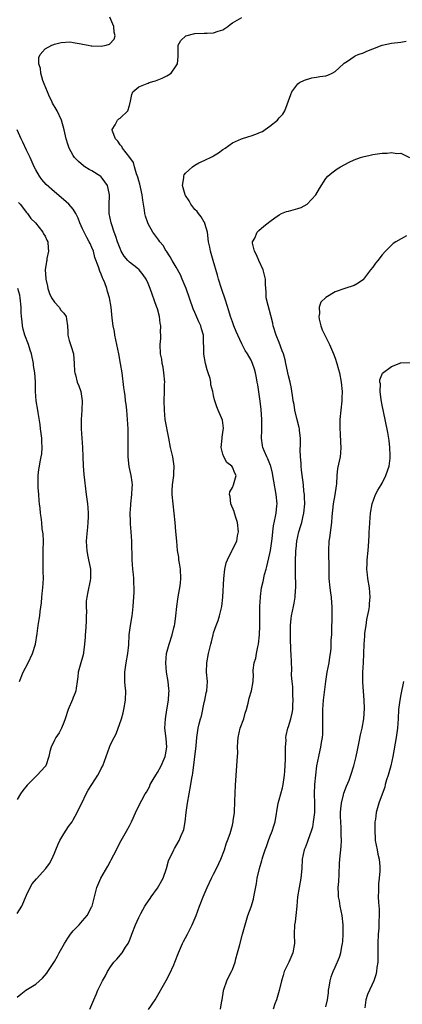
# Model space of a CAD drawing. Units: inches. Extents: x 2574000 to 2577000, y 1542000 to 1545000.
# Drawn here: x 2576288 to 2576369, y 1542340 to 1542550 of the extents above; entities that cross this region are included whole.
import ezdxf

# ---------------------------------------------------------------- set-up
doc = ezdxf.new("R2010")
doc.units = ezdxf.units.IN
doc.header["$MEASUREMENT"] = 0
doc.layers.add('LD25741542_2ft', color=151, linetype='Continuous')

msp = doc.modelspace()

# ---------------------------------------------------------------- linework, layer by layer
at = {"layer": 'LD25741542_2ft'}
for points, elevation in [([(2576287, 1542341.55), (2576287.81, 1542342.19), (2576288.91, 1542343), (2576291, 1542344.28), (2576292.41, 1542345.59), (2576293.33, 1542346.67), (2576293.57, 1542347), (2576295, 1542349.16), (2576295.67, 1542350.33), (2576296.02, 1542351), (2576297.15, 1542353), (2576297.84, 1542354.16), (2576298.45, 1542355), (2576299, 1542355.69), (2576300.24, 1542357), (2576301, 1542357.82), (2576301.99, 1542359), (2576303, 1542360.88), (2576303.05, 1542361), (2576304.06, 1542365), (2576304.93, 1542367), (2576306.43, 1542369.56), (2576307, 1542370.63), (2576307.14, 1542370.86), (2576308.23, 1542373), (2576308.47, 1542373.53), (2576309.28, 1542375), (2576310.4, 1542377), (2576311, 1542378.15), (2576311.42, 1542379), (2576311.8, 1542379.8), (2576312.55, 1542381.45), (2576313.67, 1542383.67), (2576314.39, 1542385), (2576314.64, 1542385.36), (2576315.34, 1542386.66), (2576315.46, 1542387), (2576316.07, 1542388.07), (2576316.63, 1542389), (2576317, 1542389.55), (2576317.79, 1542391), (2576318.66, 1542393), (2576318.7, 1542393.3), (2576319, 1542395), (2576318.83, 1542396.83), (2576318.59, 1542399), (2576318.7, 1542401), (2576319.02, 1542402.98), (2576319.37, 1542405), (2576319.46, 1542406.54), (2576319.47, 1542407), (2576319.41, 1542407.41), (2576319.27, 1542409), (2576318.95, 1542411), (2576318.76, 1542413), (2576318.93, 1542415), (2576319.47, 1542417), (2576320.13, 1542419), (2576320.49, 1542420.49), (2576320.64, 1542421), (2576320.71, 1542421.29), (2576320.95, 1542423), (2576321.16, 1542425), (2576321.37, 1542426.63), (2576321.5, 1542427.51), (2576321.8, 1542429), (2576321.95, 1542430.05), (2576322.02, 1542431), (2576321.93, 1542433), (2576321.68, 1542434.32), (2576321.6, 1542435), (2576321.57, 1542435.57), (2576321.3, 1542437), (2576321.14, 1542439), (2576320.96, 1542441.04), (2576320.75, 1542443), (2576320.56, 1542445), (2576320.33, 1542447), (2576320.13, 1542449), (2576320.17, 1542449.83), (2576320.19, 1542451), (2576320.48, 1542453), (2576320.5, 1542453.5), (2576320.6, 1542455), (2576320.27, 1542457), (2576319.78, 1542459), (2576319.43, 1542461), (2576318.68, 1542465), (2576318.47, 1542467), (2576318.44, 1542469), (2576318.52, 1542471), (2576318.53, 1542472.53), (2576318.56, 1542473), (2576318.38, 1542475), (2576318.21, 1542476.21), (2576318.01, 1542477), (2576317.91, 1542477.91), (2576317.65, 1542479), (2576317.58, 1542481), (2576317.7, 1542482.3), (2576317.71, 1542483), (2576317.67, 1542483.67), (2576317.73, 1542485), (2576317.61, 1542485.61), (2576317.45, 1542487), (2576317, 1542488.62), (2576316.83, 1542489.17), (2576315.43, 1542493), (2576315, 1542494.06), (2576314.57, 1542495), (2576313.93, 1542495.93), (2576313.1, 1542497), (2576312.61, 1542497.39), (2576311, 1542498.61), (2576310.64, 1542499), (2576309.87, 1542499.87), (2576309.24, 1542501), (2576309, 1542501.53), (2576308.46, 1542503), (2576308.14, 1542504.14), (2576307.78, 1542505), (2576307.16, 1542506.84), (2576307.11, 1542507), (2576306.7, 1542509), (2576306.67, 1542509.33), (2576306.65, 1542511), (2576306.77, 1542512.77), (2576306.76, 1542513), (2576306.66, 1542513.34), (2576306.32, 1542515), (2576305.79, 1542515.8), (2576305, 1542516.84), (2576304.92, 1542516.92), (2576303, 1542518.14), (2576302.44, 1542518.44), (2576301.5, 1542519), (2576301.2, 1542519.2), (2576300.14, 1542520.14), (2576299.28, 1542521), (2576299, 1542521.43), (2576298.17, 1542523), (2576297.86, 1542523.86), (2576297.52, 1542525), (2576297.09, 1542526.91), (2576296.48, 1542529), (2576295.54, 1542531), (2576295.33, 1542531.33), (2576294.61, 1542532.61), (2576294.44, 1542533), (2576293.93, 1542533.93), (2576293.48, 1542535), (2576292.77, 1542536.77), (2576292.53, 1542537.47), (2576292.07, 1542539), (2576292.01, 1542540.01), (2576291.68, 1542541), (2576291.66, 1542542.33), (2576291.97, 1542543), (2576293, 1542544.19), (2576294.46, 1542545), (2576294.84, 1542545.16), (2576295, 1542545.19), (2576296.41, 1542545.59), (2576298.32, 1542545.68), (2576299, 1542545.58), (2576300.71, 1542545.29), (2576301, 1542545.22), (2576302.2, 1542545), (2576302.85, 1542544.85), (2576303, 1542544.84), (2576305, 1542544.77), (2576306.01, 1542545), (2576306.78, 1542545.22), (2576307.74, 1542546.26), (2576307.94, 1542547), (2576307.76, 1542547.76), (2576307.68, 1542549), (2576306.84, 1542551)], 7692), ([(2576302.53, 1542339), (2576303.38, 1542341), (2576303.9, 1542342.1), (2576304.29, 1542343), (2576305, 1542344.44), (2576305.29, 1542345), (2576305.9, 1542346.1), (2576306.34, 1542347), (2576307, 1542348.03), (2576307.7, 1542349), (2576308.31, 1542349.69), (2576309.44, 1542351), (2576310.19, 1542352.19), (2576310.74, 1542353), (2576310.83, 1542353.17), (2576311, 1542353.62), (2576311.41, 1542354.59), (2576311.55, 1542355), (2576312.31, 1542357), (2576313, 1542358.55), (2576313.45, 1542359.45), (2576314.29, 1542361), (2576314.59, 1542361.41), (2576315.41, 1542362.59), (2576315.63, 1542363), (2576317, 1542364.86), (2576318.25, 1542367), (2576318.91, 1542369), (2576319.35, 1542370.65), (2576319.51, 1542371), (2576320.07, 1542372.07), (2576320.5, 1542373), (2576320.67, 1542373.33), (2576321.67, 1542375), (2576322.07, 1542376.07), (2576322.49, 1542377), (2576322.63, 1542377.37), (2576322.89, 1542379), (2576323.14, 1542381), (2576323.43, 1542383), (2576324.12, 1542387), (2576324.32, 1542388.32), (2576324.46, 1542389), (2576324.57, 1542389.42), (2576325.25, 1542395.25), (2576325.43, 1542397), (2576325.73, 1542399), (2576325.94, 1542399.94), (2576326.21, 1542401), (2576326.38, 1542401.62), (2576327, 1542404.51), (2576327.12, 1542405), (2576327.44, 1542406.56), (2576327.56, 1542407), (2576327.68, 1542409), (2576327.51, 1542411), (2576327.54, 1542413), (2576327.92, 1542415), (2576328.41, 1542417), (2576328.52, 1542417.48), (2576328.88, 1542419), (2576329, 1542419.42), (2576329.55, 1542421), (2576329.97, 1542422.03), (2576330.26, 1542423), (2576330.76, 1542425), (2576330.99, 1542427), (2576331.2, 1542431), (2576331.41, 1542433), (2576331.67, 1542434.33), (2576331.93, 1542435), (2576332.92, 1542436.92), (2576332.96, 1542437.04), (2576333.99, 1542439), (2576334.13, 1542440.13), (2576334.29, 1542441), (2576334.08, 1542443), (2576333.85, 1542443.85), (2576333.49, 1542445), (2576333.36, 1542445.36), (2576332.69, 1542447), (2576332.53, 1542448.53), (2576332.4, 1542449), (2576332.48, 1542449.52), (2576333, 1542450.44), (2576333.23, 1542451), (2576333.84, 1542453), (2576333.5, 1542453.5), (2576333, 1542454.81), (2576332.89, 1542455), (2576331.81, 1542455.81), (2576331.19, 1542457), (2576331, 1542457.59), (2576330.59, 1542459), (2576330.81, 1542461), (2576330.8, 1542461.2), (2576331, 1542462.25), (2576331.12, 1542463.12), (2576330.88, 1542464.88), (2576330.66, 1542465.34), (2576329.96, 1542467), (2576329.71, 1542467.71), (2576329.28, 1542469), (2576329.19, 1542469.19), (2576329, 1542470.11), (2576328.84, 1542471), (2576328.43, 1542472.43), (2576328.38, 1542473), (2576328.24, 1542473.76), (2576327.83, 1542475), (2576327.6, 1542475.6), (2576327.29, 1542477), (2576326.93, 1542478.93), (2576326.85, 1542483), (2576326.4, 1542484.4), (2576326.28, 1542485), (2576325.85, 1542485.85), (2576325, 1542487.87), (2576324.63, 1542488.63), (2576323.13, 1542493), (2576322.31, 1542495), (2576321.9, 1542495.9), (2576321, 1542497.52), (2576320.11, 1542499), (2576319.73, 1542499.73), (2576318.94, 1542500.94), (2576318.88, 1542501), (2576318.19, 1542502.19), (2576317.49, 1542503), (2576317.3, 1542503.3), (2576316.04, 1542505), (2576315, 1542506.82), (2576314.93, 1542507), (2576314.47, 1542508.47), (2576314.33, 1542509), (2576314.23, 1542509.77), (2576313.88, 1542511.88), (2576313.76, 1542513), (2576313.38, 1542514.62), (2576313.26, 1542515.26), (2576313, 1542516.03), (2576312.81, 1542516.81), (2576312.51, 1542517.49), (2576312.1, 1542519), (2576311.89, 1542519.89), (2576311.09, 1542521), (2576309.54, 1542523), (2576309.36, 1542523.36), (2576309, 1542523.67), (2576308.51, 1542524.51), (2576308.05, 1542525), (2576307.41, 1542526.59), (2576307.34, 1542527), (2576307.99, 1542527.99), (2576308.48, 1542529), (2576308.77, 1542529.23), (2576309, 1542529.39), (2576310.65, 1542531), (2576311, 1542532.08), (2576311.27, 1542533), (2576311.53, 1542534.47), (2576311.71, 1542535), (2576313, 1542536.11), (2576314.81, 1542536.81), (2576315, 1542536.91), (2576315.26, 1542537), (2576316.6, 1542537.4), (2576318.03, 1542537.97), (2576319, 1542538.48), (2576319.37, 1542538.63), (2576319.94, 1542539), (2576321, 1542540.56), (2576321.26, 1542541), (2576321.42, 1542542.58), (2576321.43, 1542543.43), (2576321.42, 1542545), (2576321.97, 1542546.03), (2576323.04, 1542547), (2576325, 1542547.48), (2576327, 1542547.55), (2576327.59, 1542547.59), (2576329, 1542547.61), (2576330, 1542548), (2576331, 1542548.31), (2576332, 1542549), (2576332.55, 1542549.45), (2576333, 1542549.75), (2576335, 1542550.94)], 7690), ([(2576315.1, 1542338.9), (2576316.48, 1542341), (2576318.87, 1542345.13), (2576319.58, 1542346.42), (2576320.48, 1542348.48), (2576320.72, 1542349), (2576321.51, 1542351), (2576322.38, 1542353), (2576322.58, 1542353.42), (2576323.44, 1542355), (2576324.45, 1542357), (2576325.24, 1542359), (2576325.99, 1542361), (2576326.29, 1542361.71), (2576326.8, 1542363), (2576327.62, 1542365), (2576328.53, 1542367), (2576329, 1542367.84), (2576329.59, 1542369), (2576330.1, 1542370.1), (2576330.56, 1542371), (2576331.3, 1542373), (2576331.67, 1542374.33), (2576331.95, 1542375), (2576332.51, 1542376.51), (2576333, 1542378.28), (2576333.18, 1542379), (2576333.2, 1542379.2), (2576333.43, 1542381), (2576333.44, 1542381.44), (2576333.55, 1542383), (2576333.55, 1542383.55), (2576333.62, 1542385), (2576333.68, 1542387), (2576333.75, 1542387.75), (2576333.79, 1542389), (2576333.92, 1542389.92), (2576333.96, 1542391), (2576334.06, 1542392.06), (2576334.15, 1542393.85), (2576334.12, 1542395), (2576334.14, 1542396.14), (2576334.21, 1542397), (2576334.68, 1542399), (2576335.42, 1542401), (2576335.76, 1542402.24), (2576335.99, 1542403), (2576336.36, 1542404.36), (2576336.56, 1542405.44), (2576337.1, 1542407), (2576337.45, 1542409), (2576337.52, 1542410.48), (2576337.44, 1542411), (2576337.43, 1542411.43), (2576337.66, 1542413), (2576338.02, 1542413.98), (2576338.15, 1542415), (2576338.42, 1542416.42), (2576338.58, 1542417), (2576338.79, 1542419), (2576338.87, 1542420.87), (2576338.9, 1542425), (2576338.98, 1542427), (2576339, 1542427.16), (2576339.26, 1542429), (2576339.6, 1542430.4), (2576339.88, 1542431.88), (2576340.2, 1542433), (2576340.4, 1542433.6), (2576341, 1542436.35), (2576341.13, 1542437), (2576341.49, 1542439.49), (2576341.62, 1542441), (2576341.76, 1542442.24), (2576342.23, 1542444.23), (2576342.36, 1542445), (2576342.53, 1542446.53), (2576342.57, 1542447), (2576342.35, 1542449), (2576341.83, 1542451.83), (2576341.66, 1542453), (2576341.55, 1542453.55), (2576341.19, 1542455), (2576341.15, 1542455.15), (2576340.59, 1542456.59), (2576340.37, 1542457), (2576339.86, 1542458.14), (2576339.51, 1542459), (2576339.43, 1542459.43), (2576339.21, 1542461), (2576339.31, 1542462.69), (2576339.27, 1542463.27), (2576339.29, 1542465), (2576339.13, 1542467.13), (2576338.92, 1542468.92), (2576338.42, 1542472.42), (2576338.32, 1542473), (2576338.13, 1542473.88), (2576337.93, 1542475), (2576337.74, 1542475.74), (2576337.32, 1542477), (2576337, 1542477.7), (2576336.23, 1542479), (2576335.75, 1542479.74), (2576335, 1542481.18), (2576334.14, 1542483), (2576333.82, 1542483.82), (2576333.31, 1542485), (2576333.24, 1542485.24), (2576333, 1542485.85), (2576332.59, 1542487), (2576332.23, 1542488.23), (2576331.51, 1542490.49), (2576330.65, 1542493), (2576330.05, 1542495), (2576329.86, 1542495.86), (2576328.88, 1542499), (2576328.3, 1542501), (2576328.18, 1542501.82), (2576327.94, 1542503), (2576327.68, 1542505), (2576327.12, 1542506.88), (2576327.09, 1542507.09), (2576327, 1542507.18), (2576326.33, 1542508.33), (2576325.76, 1542509), (2576325.47, 1542509.47), (2576325, 1542509.87), (2576324.14, 1542511), (2576323.75, 1542511.75), (2576323, 1542512.85), (2576322.92, 1542513), (2576322.37, 1542515), (2576322.63, 1542516.63), (2576322.64, 1542517), (2576322.74, 1542517.26), (2576323, 1542517.63), (2576323.71, 1542518.29), (2576324.52, 1542519), (2576325, 1542519.38), (2576325.84, 1542519.84), (2576327, 1542520.33), (2576328.79, 1542521.21), (2576329, 1542521.38), (2576330.03, 1542521.97), (2576331, 1542522.69), (2576331.45, 1542523), (2576333, 1542524.14), (2576334.96, 1542525), (2576336.49, 1542525.51), (2576337, 1542525.59), (2576338.03, 1542525.97), (2576339, 1542526.41), (2576339.43, 1542526.57), (2576340, 1542527), (2576341, 1542527.69), (2576342.67, 1542529), (2576342.82, 1542529.18), (2576343, 1542529.45), (2576343.78, 1542530.22), (2576344.19, 1542531), (2576345.52, 1542534.48), (2576345.74, 1542535), (2576347, 1542536.71), (2576347.32, 1542537), (2576348.45, 1542537.55), (2576349.98, 1542538.02), (2576351, 1542538.14), (2576351.7, 1542538.3), (2576353, 1542538.48), (2576353.39, 1542538.61), (2576354.32, 1542539), (2576355, 1542539.35), (2576356.78, 1542541), (2576356.88, 1542541.12), (2576357.59, 1542541.59), (2576359, 1542542.6), (2576359.27, 1542542.73), (2576359.9, 1542543), (2576361, 1542543.39), (2576361.72, 1542543.72), (2576363, 1542544.19), (2576364.99, 1542544.99), (2576367, 1542545.41), (2576369, 1542545.63), (2576370.17, 1542545.83)], 7688), ([(2576287, 1542359.4), (2576288, 1542361), (2576289, 1542363.3), (2576289.81, 1542365), (2576290.26, 1542365.74), (2576291.14, 1542366.86), (2576293.12, 1542369), (2576293.91, 1542370.09), (2576294.4, 1542371), (2576295, 1542372.29), (2576295.26, 1542373), (2576295.77, 1542374.23), (2576296.12, 1542375), (2576297, 1542376.42), (2576298.02, 1542377.98), (2576298.75, 1542379), (2576299, 1542379.41), (2576299.84, 1542381), (2576300.22, 1542381.78), (2576300.86, 1542383), (2576301.79, 1542385), (2576302.22, 1542385.78), (2576302.96, 1542387), (2576304.28, 1542389), (2576304.55, 1542389.45), (2576305, 1542390.42), (2576305.3, 1542391), (2576306.05, 1542393), (2576306.77, 1542395), (2576307, 1542395.52), (2576307.75, 1542397), (2576308.21, 1542397.79), (2576309.33, 1542401), (2576309.68, 1542402.32), (2576309.84, 1542403), (2576310.17, 1542405), (2576310.22, 1542407), (2576310.09, 1542408.09), (2576310.03, 1542409), (2576310, 1542410), (2576310.03, 1542411), (2576310.33, 1542413), (2576310.68, 1542415), (2576310.85, 1542416.85), (2576310.98, 1542419), (2576311.24, 1542421), (2576311.57, 1542423), (2576311.64, 1542423.64), (2576311.82, 1542425), (2576311.9, 1542426.1), (2576311.99, 1542427.99), (2576312.01, 1542429), (2576311.95, 1542430.05), (2576311.93, 1542431), (2576311.86, 1542431.86), (2576311.74, 1542433), (2576311.6, 1542435), (2576311.54, 1542439), (2576311.41, 1542441), (2576311.27, 1542442.73), (2576311.22, 1542443.22), (2576311.18, 1542445), (2576311.29, 1542446.71), (2576311.3, 1542447), (2576311.55, 1542449), (2576311.61, 1542450.39), (2576311.68, 1542451), (2576311.61, 1542451.61), (2576311.4, 1542453), (2576310.96, 1542454.96), (2576310.75, 1542457), (2576310.74, 1542459), (2576310.75, 1542460.75), (2576310.72, 1542463), (2576310.61, 1542465), (2576310.44, 1542467), (2576310.3, 1542468.3), (2576310.2, 1542469), (2576310.08, 1542470.08), (2576309.95, 1542471), (2576309.85, 1542471.85), (2576309.43, 1542475), (2576309.13, 1542477), (2576308.75, 1542479), (2576307.92, 1542483), (2576307.8, 1542483.8), (2576307.57, 1542485), (2576307.33, 1542486.67), (2576307.08, 1542489), (2576306.77, 1542491), (2576306.34, 1542492.34), (2576306.21, 1542493), (2576305.77, 1542494.23), (2576305.43, 1542495), (2576305.27, 1542495.27), (2576305, 1542496.03), (2576304.67, 1542496.67), (2576304.41, 1542497.59), (2576303.64, 1542499.64), (2576303.32, 1542501), (2576303, 1542501.79), (2576302.59, 1542502.59), (2576302.44, 1542503), (2576301.9, 1542503.9), (2576301.33, 1542505), (2576301, 1542505.76), (2576300.42, 1542507), (2576300.05, 1542508.05), (2576299.58, 1542509), (2576299, 1542509.93), (2576298.08, 1542511), (2576297.53, 1542511.53), (2576296.45, 1542512.45), (2576295, 1542513.63), (2576293.24, 1542515.24), (2576292.32, 1542516.32), (2576291.82, 1542517), (2576291, 1542518.39), (2576290.69, 1542519), (2576289.77, 1542521), (2576289, 1542522.58), (2576288.26, 1542524.26), (2576287.9, 1542525), (2576287, 1542526.91)], 7694), ([(2576330.47, 1542339), (2576330.77, 1542340.77), (2576330.83, 1542341), (2576331.08, 1542342.92), (2576331.11, 1542343), (2576331.18, 1542343.18), (2576331.81, 1542345), (2576332.19, 1542345.81), (2576332.8, 1542347), (2576333, 1542347.47), (2576333.57, 1542349), (2576333.74, 1542349.74), (2576334.1, 1542351), (2576334.5, 1542352.5), (2576335.2, 1542355), (2576335.73, 1542357), (2576336.03, 1542357.97), (2576336.32, 1542359), (2576337, 1542360.81), (2576337.51, 1542362.49), (2576337.62, 1542363), (2576337.72, 1542363.72), (2576338.15, 1542365.85), (2576338.33, 1542367), (2576338.78, 1542369), (2576339.28, 1542370.72), (2576339.35, 1542371), (2576339.5, 1542371.5), (2576340, 1542373), (2576340.27, 1542373.73), (2576340.7, 1542375), (2576341, 1542375.82), (2576341.49, 1542377), (2576341.83, 1542378.17), (2576342.15, 1542379), (2576342.78, 1542383), (2576343, 1542383.68), (2576343.73, 1542386.27), (2576343.88, 1542387), (2576343.99, 1542387.99), (2576344.13, 1542389), (2576344.19, 1542389.81), (2576344.34, 1542392.34), (2576344.36, 1542393), (2576344.35, 1542393.65), (2576344.38, 1542395), (2576344.47, 1542396.47), (2576344.46, 1542397), (2576344.53, 1542397.47), (2576344.87, 1542399), (2576345, 1542399.37), (2576345.48, 1542401), (2576345.8, 1542402.2), (2576345.91, 1542403), (2576345.94, 1542403.94), (2576346.02, 1542405), (2576345.93, 1542406.07), (2576345.89, 1542407.89), (2576345.75, 1542409), (2576345.64, 1542410.36), (2576345.71, 1542411.71), (2576345.64, 1542413), (2576345.57, 1542415), (2576345.5, 1542415.5), (2576345.45, 1542418.55), (2576345.41, 1542419), (2576345.43, 1542421), (2576345.56, 1542422.44), (2576345.63, 1542423), (2576346.03, 1542425), (2576346.23, 1542425.77), (2576346.42, 1542427), (2576346.5, 1542428.5), (2576346.57, 1542429), (2576346.49, 1542432.49), (2576346.46, 1542433), (2576346.46, 1542435), (2576346.53, 1542436.53), (2576346.57, 1542437), (2576346.64, 1542437.36), (2576346.8, 1542439), (2576347.23, 1542441), (2576347.66, 1542442.34), (2576347.82, 1542443), (2576348.05, 1542444.05), (2576348.29, 1542445), (2576348.46, 1542447), (2576348.43, 1542448.43), (2576348.39, 1542449), (2576348.3, 1542449.7), (2576348.2, 1542451), (2576348.08, 1542452.08), (2576347.8, 1542454.2), (2576347.71, 1542455), (2576347.69, 1542455.69), (2576347.55, 1542457), (2576347.51, 1542458.49), (2576347.57, 1542459.57), (2576347.57, 1542461), (2576347.38, 1542462.62), (2576347.35, 1542463), (2576347.3, 1542463.3), (2576346.8, 1542465.2), (2576346.37, 1542467), (2576346.2, 1542468.2), (2576346.02, 1542469), (2576345.83, 1542470.17), (2576345.73, 1542471), (2576345.61, 1542471.61), (2576345.32, 1542473), (2576345, 1542474.31), (2576344.46, 1542477), (2576344.27, 1542477.73), (2576343.91, 1542479), (2576343.65, 1542479.65), (2576343, 1542481.44), (2576342.37, 1542483), (2576341.75, 1542485), (2576341.62, 1542485.62), (2576341.23, 1542487.23), (2576340.63, 1542489.37), (2576340.25, 1542491), (2576340.23, 1542492.23), (2576340.12, 1542493), (2576340.08, 1542493.92), (2576340.08, 1542495), (2576339.85, 1542495.85), (2576339.59, 1542497), (2576338.67, 1542499), (2576338.19, 1542500.19), (2576337.74, 1542501), (2576337.33, 1542502.67), (2576337.33, 1542503), (2576337.77, 1542503.77), (2576338.27, 1542505), (2576338.63, 1542505.37), (2576339.7, 1542506.3), (2576341, 1542507.34), (2576342.11, 1542508.11), (2576343, 1542508.76), (2576343.51, 1542509), (2576344.57, 1542509.43), (2576345, 1542509.52), (2576347, 1542510.08), (2576347.69, 1542510.31), (2576349, 1542511.04), (2576350.82, 1542513), (2576351.6, 1542514.4), (2576353, 1542516.54), (2576353.43, 1542517), (2576354.27, 1542517.73), (2576355.43, 1542518.57), (2576356.09, 1542519), (2576357, 1542519.5), (2576357.98, 1542519.98), (2576359, 1542520.5), (2576360.39, 1542521), (2576360.85, 1542521.15), (2576362.48, 1542521.52), (2576363, 1542521.62), (2576365, 1542521.92), (2576366.06, 1542521.94), (2576367, 1542522.08), (2576368.17, 1542521.83), (2576369, 1542521.95), (2576370.85, 1542521)], 7686), ([(2576287.34, 1542511.34), (2576287.64, 1542511), (2576289, 1542509.23), (2576289.21, 1542509), (2576289.95, 1542507.95), (2576290.94, 1542507), (2576292.54, 1542505), (2576292.68, 1542504.68), (2576293, 1542504.18), (2576293.36, 1542503.36), (2576293.56, 1542503), (2576293.62, 1542501.62), (2576293.75, 1542501), (2576293.39, 1542499.39), (2576293.34, 1542499), (2576293.27, 1542498.73), (2576293, 1542497), (2576293.16, 1542495.16), (2576293.14, 1542495), (2576293.51, 1542493.51), (2576293.57, 1542493), (2576293.94, 1542491.94), (2576294.38, 1542491), (2576295, 1542490.04), (2576295.97, 1542489), (2576296.38, 1542488.38), (2576297, 1542487.72), (2576297.47, 1542487), (2576297.58, 1542486.42), (2576297.78, 1542485), (2576297.83, 1542483.83), (2576297.84, 1542483), (2576298.14, 1542481.86), (2576298.41, 1542481), (2576298.57, 1542480.57), (2576299.03, 1542479), (2576299.23, 1542477), (2576299.29, 1542475.29), (2576299.34, 1542475), (2576299.49, 1542474.51), (2576299.88, 1542473), (2576300.2, 1542472.2), (2576300.61, 1542471), (2576300.94, 1542469), (2576300.85, 1542467), (2576300.68, 1542465), (2576300.67, 1542463), (2576300.99, 1542459), (2576301.06, 1542457), (2576301.1, 1542455.1), (2576301.24, 1542453.24), (2576301.78, 1542449), (2576302.02, 1542447), (2576302.11, 1542446.11), (2576302.16, 1542445), (2576302.18, 1542444.18), (2576302.13, 1542443), (2576302.03, 1542441.97), (2576301.85, 1542439.85), (2576301.8, 1542439), (2576301.83, 1542437.83), (2576301.91, 1542437), (2576302.05, 1542436.05), (2576302.3, 1542435), (2576302.62, 1542433.38), (2576302.67, 1542433), (2576302.67, 1542431), (2576302.61, 1542430.61), (2576302.15, 1542428.15), (2576301.88, 1542427), (2576301.8, 1542426.2), (2576301.75, 1542425), (2576301.82, 1542423.82), (2576301.8, 1542423), (2576301.8, 1542421.8), (2576301.64, 1542419.64), (2576301.57, 1542419), (2576301.54, 1542418.46), (2576301.44, 1542417), (2576301.22, 1542415.22), (2576301.2, 1542415), (2576301, 1542414.21), (2576300.64, 1542413), (2576300.09, 1542411), (2576299.97, 1542410.03), (2576299.83, 1542409), (2576299.61, 1542407.61), (2576299.54, 1542407), (2576299.41, 1542406.59), (2576299, 1542405.59), (2576298.84, 1542405.16), (2576297.9, 1542403), (2576297.26, 1542401), (2576297, 1542400.24), (2576296.49, 1542399), (2576295.98, 1542398.02), (2576295.3, 1542397), (2576295, 1542396.45), (2576294.29, 1542395), (2576293.98, 1542394.02), (2576293.79, 1542393), (2576293.12, 1542391), (2576293, 1542390.82), (2576291.32, 1542389), (2576291, 1542388.7), (2576289.15, 1542386.85), (2576288.27, 1542385.73), (2576287.77, 1542385), (2576287, 1542383.75)], 7696), ([(2576370.22, 1542504.22), (2576367.93, 1542503), (2576367.38, 1542502.62), (2576367, 1542502.24), (2576365.7, 1542501), (2576365, 1542500.16), (2576364.09, 1542499), (2576363.6, 1542498.4), (2576363, 1542497.56), (2576362.54, 1542497), (2576361.04, 1542494.96), (2576361, 1542494.92), (2576359.9, 1542494.1), (2576359, 1542493.66), (2576357.03, 1542493.03), (2576355, 1542492.27), (2576353, 1542491.04), (2576351.93, 1542490.07), (2576351.58, 1542489), (2576351.63, 1542487.63), (2576351.47, 1542487), (2576351.57, 1542486.43), (2576351.9, 1542485), (2576352.18, 1542484.18), (2576352.77, 1542483), (2576353, 1542482.61), (2576353.75, 1542481), (2576354.64, 1542479), (2576355, 1542478.09), (2576355.33, 1542477), (2576355.69, 1542475.69), (2576355.86, 1542475), (2576356.25, 1542473), (2576356.45, 1542471), (2576356.42, 1542469.58), (2576356.39, 1542469), (2576356, 1542465), (2576355.96, 1542463.96), (2576355.94, 1542463), (2576356.03, 1542461.97), (2576356.08, 1542460.08), (2576356.2, 1542459), (2576356.13, 1542457.87), (2576356.01, 1542457), (2576355.47, 1542454.53), (2576355.32, 1542453), (2576355.24, 1542451.24), (2576355.17, 1542450.83), (2576354.89, 1542448.89), (2576354.54, 1542447), (2576354.25, 1542444.25), (2576354.17, 1542443), (2576354.06, 1542441.94), (2576353.73, 1542439.73), (2576353.64, 1542439), (2576353.54, 1542437), (2576353.55, 1542435.55), (2576353.61, 1542434.39), (2576353.59, 1542433), (2576353.61, 1542431.61), (2576353.64, 1542431), (2576353.84, 1542429), (2576353.98, 1542427.98), (2576354.09, 1542427), (2576354.16, 1542425.84), (2576354.23, 1542425), (2576354.25, 1542421.75), (2576354.21, 1542421), (2576354.17, 1542419), (2576354.07, 1542417.93), (2576354.07, 1542417), (2576354.04, 1542416.04), (2576353.91, 1542415), (2576353.77, 1542414.23), (2576353.63, 1542413), (2576353.22, 1542411), (2576352.88, 1542409), (2576352.43, 1542405), (2576352.27, 1542403), (2576352.29, 1542399), (2576352.23, 1542397.77), (2576352.16, 1542397), (2576351.97, 1542395.97), (2576351.83, 1542395), (2576351.69, 1542394.31), (2576351.39, 1542393), (2576351.01, 1542391), (2576350.76, 1542389), (2576350.57, 1542387), (2576350.5, 1542385), (2576350.57, 1542383), (2576350.55, 1542381), (2576350.3, 1542379), (2576350.1, 1542377.9), (2576349.84, 1542377), (2576349.2, 1542375.2), (2576349, 1542374.58), (2576348.56, 1542373.44), (2576348.34, 1542373), (2576347.93, 1542371), (2576347.86, 1542369), (2576347.66, 1542367), (2576347.26, 1542365), (2576346.94, 1542363), (2576346.77, 1542361), (2576346.57, 1542359), (2576346.39, 1542357.61), (2576346.29, 1542357), (2576346.21, 1542355), (2576346.28, 1542353), (2576345.95, 1542351), (2576345.07, 1542349), (2576344.1, 1542347), (2576343.84, 1542346.16), (2576343.5, 1542345), (2576343, 1542342.98), (2576342.41, 1542341), (2576342.09, 1542340.09), (2576341.74, 1542339)], 7684), ([(2576287.5, 1542409), (2576288.32, 1542411), (2576289.35, 1542413), (2576290.3, 1542415), (2576290.95, 1542417), (2576291.27, 1542419.27), (2576291.49, 1542421), (2576291.74, 1542422.26), (2576291.84, 1542423), (2576291.93, 1542423.93), (2576292.22, 1542425.78), (2576292.3, 1542427), (2576292.44, 1542428.44), (2576292.52, 1542429), (2576292.62, 1542431), (2576292.58, 1542432.58), (2576292.59, 1542433.41), (2576292.55, 1542435), (2576292.57, 1542436.57), (2576292.61, 1542437), (2576292.62, 1542439), (2576292.58, 1542440.58), (2576292.38, 1542441.62), (2576292.28, 1542443), (2576292.14, 1542444.14), (2576292.01, 1542445), (2576291.92, 1542446.08), (2576291.78, 1542447), (2576291.71, 1542447.71), (2576291.62, 1542449), (2576291.52, 1542450.48), (2576291.5, 1542451), (2576291.52, 1542451.52), (2576291.52, 1542453), (2576291.68, 1542454.32), (2576291.78, 1542455), (2576291.96, 1542455.96), (2576292.18, 1542457), (2576292.31, 1542457.69), (2576292.37, 1542459), (2576292.27, 1542460.27), (2576292.28, 1542461), (2576292.04, 1542463), (2576291.95, 1542463.95), (2576291.51, 1542466.49), (2576291.46, 1542467), (2576291.1, 1542469), (2576290.95, 1542470.95), (2576290.92, 1542472.92), (2576290.93, 1542473.07), (2576290.79, 1542475), (2576290.53, 1542476.53), (2576290.5, 1542477), (2576290.07, 1542479), (2576289.83, 1542479.83), (2576289.42, 1542481), (2576288.65, 1542483), (2576288.3, 1542484.3), (2576288.14, 1542485), (2576288.07, 1542485.93), (2576287.93, 1542487), (2576287.89, 1542487.89), (2576287.88, 1542489), (2576287.69, 1542491), (2576287.57, 1542491.57), (2576287.15, 1542493)], 7698), ([(2576353, 1542339.49), (2576353.32, 1542341), (2576353.53, 1542342.47), (2576353.57, 1542343), (2576353.7, 1542343.7), (2576353.89, 1542345), (2576354.14, 1542345.86), (2576354.55, 1542347), (2576355, 1542347.92), (2576355.92, 1542350.08), (2576356.16, 1542351), (2576356.39, 1542352.39), (2576356.54, 1542353), (2576356.58, 1542353.42), (2576356.69, 1542355), (2576356.67, 1542357), (2576356.46, 1542359), (2576356.05, 1542361), (2576355.86, 1542362.14), (2576355.69, 1542363), (2576355.65, 1542363.65), (2576355.64, 1542365), (2576355.73, 1542366.27), (2576355.82, 1542367.82), (2576355.87, 1542370.13), (2576355.95, 1542371), (2576356.25, 1542373.75), (2576356.3, 1542375), (2576356.25, 1542376.25), (2576356.26, 1542377), (2576356.24, 1542377.76), (2576356.15, 1542379), (2576356.12, 1542380.12), (2576356.13, 1542381), (2576356.19, 1542381.81), (2576356.31, 1542383), (2576356.75, 1542384.75), (2576356.83, 1542385.17), (2576357.38, 1542386.62), (2576357.93, 1542387.93), (2576358.32, 1542389), (2576358.97, 1542391), (2576359.45, 1542393), (2576359.71, 1542394.29), (2576360.12, 1542396.12), (2576360.41, 1542397.59), (2576360.72, 1542399), (2576361.06, 1542401), (2576361.21, 1542403.21), (2576361.17, 1542405), (2576360.89, 1542408.89), (2576360.9, 1542411), (2576360.99, 1542413.01), (2576361.14, 1542417), (2576361.29, 1542418.7), (2576361.3, 1542419), (2576361.34, 1542419.34), (2576361.57, 1542421), (2576361.76, 1542422.24), (2576362.15, 1542424.15), (2576362.28, 1542425), (2576362.31, 1542425.69), (2576362.45, 1542427), (2576362.28, 1542429), (2576361.96, 1542431), (2576361.85, 1542431.85), (2576361.76, 1542433), (2576361.81, 1542434.19), (2576361.82, 1542435), (2576362.02, 1542437), (2576362.06, 1542437.94), (2576362.16, 1542439), (2576362.23, 1542440.23), (2576362.24, 1542441), (2576362.27, 1542441.73), (2576362.35, 1542443), (2576362.52, 1542445), (2576362.85, 1542447), (2576363.59, 1542449), (2576364.1, 1542449.9), (2576364.77, 1542451), (2576365, 1542451.42), (2576365.81, 1542453), (2576366.24, 1542454.24), (2576366.47, 1542455), (2576366.73, 1542456.73), (2576366.75, 1542457), (2576366.72, 1542457.28), (2576366.68, 1542459), (2576366.49, 1542460.49), (2576366.19, 1542462.19), (2576365.66, 1542465), (2576365, 1542468.03), (2576364.78, 1542469.22), (2576364.57, 1542471), (2576364.62, 1542472.62), (2576364.54, 1542473), (2576364.52, 1542473.48), (2576365.08, 1542474.92), (2576367, 1542476.35), (2576368.63, 1542477), (2576368.9, 1542477.1), (2576369, 1542477.12), (2576371, 1542477.21)], 7682), ([(2576369.6, 1542409), (2576369, 1542406.25), (2576368.78, 1542405), (2576368.53, 1542403), (2576368.42, 1542401), (2576368.27, 1542399), (2576367.97, 1542397), (2576367.31, 1542393), (2576366.87, 1542391), (2576366.29, 1542389), (2576365.96, 1542387.96), (2576365.68, 1542387), (2576365.55, 1542386.45), (2576365, 1542384.91), (2576364.27, 1542383), (2576363.7, 1542381), (2576363.55, 1542379.55), (2576363.47, 1542379), (2576363.44, 1542378.56), (2576363.41, 1542377), (2576363.52, 1542375.52), (2576363.54, 1542375), (2576363.93, 1542373), (2576364.09, 1542372.09), (2576364.37, 1542371), (2576364.52, 1542369.48), (2576364.53, 1542369), (2576364.48, 1542368.48), (2576364.39, 1542367), (2576364.26, 1542365.74), (2576364.22, 1542365), (2576364.24, 1542364.24), (2576364.17, 1542363), (2576364.2, 1542361.8), (2576364.34, 1542360.34), (2576364.37, 1542359), (2576364.3, 1542357.7), (2576364.31, 1542357), (2576364.27, 1542356.27), (2576364.17, 1542355), (2576364.08, 1542353), (2576364.06, 1542352.06), (2576364.11, 1542349.89), (2576364.05, 1542349), (2576363.88, 1542347.88), (2576363.83, 1542347), (2576363.69, 1542346.31), (2576363.25, 1542345), (2576361.91, 1542342.09), (2576361.49, 1542341), (2576361.29, 1542339.29)], 7680)]:
    msp.add_lwpolyline(points, dxfattribs=dict(at, elevation=elevation))

doc.saveas('drawing.dxf')
